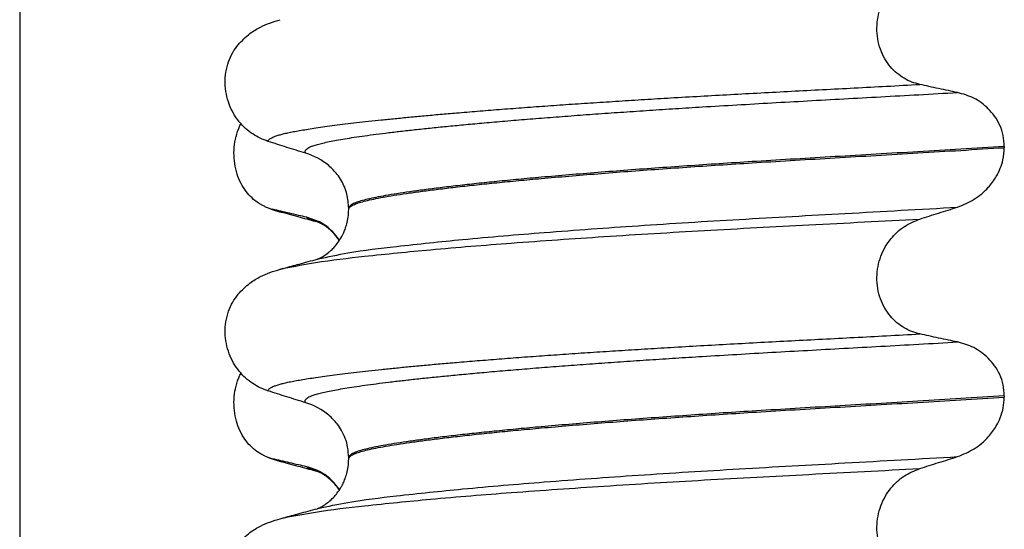
# Model space of a CAD drawing. Units: millimetres. Extents: x 233 to 1814, y -1797 to -540.
# Drawn here: x 1467 to 1480, y -909 to -903 of the extents above; entities that cross this region are included whole.
import ezdxf

# ---------------------------------------------------------------- set-up
doc = ezdxf.new("R2010")
doc.units = ezdxf.units.MM
doc.layers.add('1', color=7, linetype='Continuous')
doc.styles.add('CONVERTER_12', font='ARIAL.TTF', dxfattribs={"width": 1.2})
doc.dimstyles.new('ME10_DIM_14', dxfattribs={"dimtxt": 50, "dimasz": 50, "dimexe": 2, "dimexo": 0, "dimgap": 7, "dimtad": 1, "dimdsep": 46, "dimtxsty": 'CONVERTER_12', "dimsah": 1, "dimcen": 0.09, "dimclrd": 4, "dimclre": 4, "dimclrt": 1, "dimadec": 0, "dimazin": 0, "dimtfac": 1, "dimtdec": 4, "dimtix": 1, "dimtmove": 0, "dimatfit": 3, "dimfxl": 1, "dimtolj": 1, "dimtzin": 0, "dimarcsym": 0})

# ---------------------------------------------------------------- blocks, each defined once
blk = doc.blocks.new('309018556__49', base_point=(1469.5, -1029.3))
at = {"color": 7, "linetype": 'Continuous'}
for p, q in [((1479.534, -904.14), (1479.534, -904.155)), ((1471.188, -904.942), (1471.188, -904.927)), ((1479.534, -907.315), (1479.534, -907.33)), ((1471.188, -908.117), (1471.188, -908.102))]:
    blk.add_line(p, q, dxfattribs=at)
for centre in [(1470.378, -905.065), (1470.378, -908.24)]:
    blk.add_arc(centre, 0.88, 50.7333, 72.5783, dxfattribs=at)
for points, knots in [([(1478.459, -903.35), (1478.424, -903.341), (1478.355, -903.323), (1478.257, -903.274), (1478.164, -903.209), (1478.08, -903.125), (1478.008, -903.023), (1477.953, -902.903), (1477.919, -902.771), (1477.909, -902.632), (1477.923, -902.493), (1477.96, -902.362), (1478.016, -902.243), (1478.108, -902.109), (1478.251, -901.973), (1478.391, -901.916), (1478.459, -901.888)], [0, 0, 0, 0, 0.105873, 0.213779, 0.326468, 0.444528, 0.568898, 0.700101, 0.836824, 0.976671, 1.116446, 1.25264, 1.383568, 1.508935, 1.741616, 1.959701, 1.959701, 1.959701, 1.959701]), ([(1469.781, -902.845), (1469.829, -902.795), (1469.913, -902.706), (1470.057, -902.622), (1470.188, -902.565), (1470.274, -902.54), (1470.318, -902.527)], [0, 0, 0, 0, 0.2059734, 0.3653073, 0.4954949, 0.6340424, 0.6340424, 0.6340424, 0.6340424]), ([(1470.161, -904.075), (1470.128, -904.062), (1470.06, -904.038), (1469.964, -903.982), (1469.873, -903.912), (1469.791, -903.825), (1469.72, -903.721), (1469.664, -903.603), (1469.627, -903.472), (1469.612, -903.334), (1469.621, -903.195), (1469.655, -903.063), (1469.707, -902.945), (1469.757, -902.877), (1469.781, -902.845)], [0, 0, 0, 0, 0.107282, 0.216927, 0.331142, 0.450156, 0.574914, 0.705579, 0.841286, 0.980543, 1.120587, 1.257705, 1.385609, 1.507292, 1.507292, 1.507292, 1.507292]), ([(1470.161, -904.075), (1470.162, -904.073), (1470.162, -904.07), (1470.166, -904.061), (1470.176, -904.049), (1470.196, -904.034), (1470.226, -904.019), (1470.267, -904.004), (1470.315, -903.989), (1470.371, -903.975), (1470.434, -903.961), (1470.506, -903.947), (1470.586, -903.933), (1470.676, -903.918), (1470.776, -903.903), (1470.888, -903.887), (1471.012, -903.87), (1471.147, -903.853), (1471.291, -903.836), (1471.445, -903.819), (1471.608, -903.801), (1471.781, -903.784), (1471.963, -903.766), (1472.154, -903.748), (1472.354, -903.73), (1472.579, -903.711), (1472.829, -903.69), (1473.106, -903.668), (1473.393, -903.646), (1473.689, -903.625), (1473.995, -903.603), (1474.308, -903.582), (1474.629, -903.562), (1474.956, -903.541), (1475.302, -903.52), (1475.666, -903.499), (1476.048, -903.478), (1476.435, -903.457), (1476.826, -903.436), (1477.223, -903.416), (1477.627, -903.395), (1478.04, -903.373), (1478.318, -903.358), (1478.459, -903.35)], [0, 0, 0, 0, 0.004757, 0.009725, 0.027595, 0.0507, 0.085162, 0.128357, 0.180379, 0.236481, 0.301028, 0.374145, 0.455937, 0.546501, 0.645926, 0.760942, 0.886217, 1.021571, 1.166822, 1.321787, 1.486283, 1.660124, 1.843125, 2.035101, 2.235865, 2.445231, 2.711527, 2.989199, 3.277379, 3.575195, 3.881779, 4.19626, 4.517767, 4.84543, 5.178377, 5.55811, 5.940567, 6.326868, 6.718137, 7.115494, 7.52006, 7.932955, 8.3553, 8.3553, 8.3553, 8.3553]), ([(1478.939, -903.453), (1478.9, -903.445), (1478.82, -903.428), (1478.699, -903.403), (1478.577, -903.377), (1478.498, -903.359), (1478.459, -903.35)], [0, 0, 0, 0, 0.1184412, 0.2453817, 0.3712027, 0.4909597, 0.4909597, 0.4909597, 0.4909597]), ([(1470.642, -904.226), (1470.641, -904.226), (1470.641, -904.225), (1470.638, -904.22), (1470.634, -904.212), (1470.633, -904.2), (1470.638, -904.188), (1470.65, -904.174), (1470.67, -904.159), (1470.699, -904.144), (1470.74, -904.128), (1470.795, -904.112), (1470.863, -904.095), (1470.944, -904.077), (1471.038, -904.059), (1471.144, -904.041), (1471.264, -904.022), (1471.397, -904.003), (1471.543, -903.983), (1471.702, -903.963), (1471.874, -903.943), (1472.059, -903.922), (1472.255, -903.902), (1472.463, -903.881), (1472.683, -903.86), (1472.924, -903.838), (1473.184, -903.815), (1473.465, -903.792), (1473.757, -903.769), (1474.06, -903.746), (1474.372, -903.723), (1474.692, -903.701), (1475.019, -903.679), (1475.352, -903.657), (1475.723, -903.634), (1476.131, -903.61), (1476.578, -903.584), (1477.032, -903.559), (1477.494, -903.533), (1477.966, -903.507), (1478.449, -903.481), (1478.774, -903.462), (1478.939, -903.453)], [0, 0, 0, 0, 0.000438, 0.003506, 0.015421, 0.026259, 0.039075, 0.054245, 0.079925, 0.11288, 0.153522, 0.212252, 0.282698, 0.365334, 0.460567, 0.568767, 0.689791, 0.824228, 0.971828, 1.132333, 1.305486, 1.491025, 1.688688, 1.898214, 2.119338, 2.351797, 2.621812, 2.904057, 3.197524, 3.501204, 3.814089, 4.135169, 4.463436, 4.797878, 5.137487, 5.578239, 6.025157, 6.479377, 6.942035, 7.414265, 7.897202, 8.391979, 8.391979, 8.391979, 8.391979]), ([(1479.534, -904.14), (1479.531, -904.092), (1479.525, -903.999), (1479.481, -903.868), (1479.415, -903.754), (1479.31, -903.631), (1479.154, -903.514), (1479.009, -903.473), (1478.939, -903.453)], [0, 0, 0, 0, 0.1426824, 0.2800452, 0.4104631, 0.5342598, 0.7643709, 0.9827358, 0.9827358, 0.9827358, 0.9827358]), ([(1470.642, -904.226), (1470.561, -904.201), (1470.401, -904.151), (1470.241, -904.1), (1470.161, -904.075)], [0, 0, 0, 0, 0.2516729, 0.5034358, 0.5034358, 0.5034358, 0.5034358]), ([(1479.534, -904.14), (1479.35, -904.151), (1478.983, -904.174), (1478.439, -904.207), (1477.906, -904.238), (1477.384, -904.269), (1476.876, -904.299), (1476.402, -904.328), (1475.959, -904.356), (1475.545, -904.384), (1475.139, -904.412), (1474.745, -904.441), (1474.363, -904.471), (1473.996, -904.501), (1473.66, -904.53), (1473.354, -904.558), (1473.08, -904.585), (1472.822, -904.611), (1472.581, -904.638), (1472.359, -904.664), (1472.156, -904.69), (1471.972, -904.715), (1471.808, -904.739), (1471.664, -904.763), (1471.54, -904.786), (1471.435, -904.809), (1471.349, -904.831), (1471.28, -904.853), (1471.233, -904.874), (1471.206, -904.893), (1471.194, -904.907), (1471.189, -904.918), (1471.188, -904.924), (1471.188, -904.927)], [0, 0, 0, 0, 0.555139, 1.100891, 1.635873, 2.158702, 2.667993, 3.162362, 3.584311, 3.999969, 4.407153, 4.803679, 5.187363, 5.556024, 5.90748, 6.199896, 6.476177, 6.735659, 6.977679, 7.201577, 7.406694, 7.592376, 7.757976, 7.90404, 8.030472, 8.137471, 8.225287, 8.298006, 8.352969, 8.378284, 8.398084, 8.407025, 8.415434, 8.415434, 8.415434, 8.415434]), ([(1471.188, -904.942), (1471.188, -904.939), (1471.189, -904.933), (1471.194, -904.922), (1471.206, -904.908), (1471.233, -904.889), (1471.28, -904.868), (1471.349, -904.846), (1471.435, -904.824), (1471.54, -904.801), (1471.664, -904.778), (1471.808, -904.754), (1471.972, -904.73), (1472.156, -904.705), (1472.359, -904.679), (1472.581, -904.653), (1472.822, -904.626), (1473.08, -904.6), (1473.354, -904.573), (1473.66, -904.545), (1473.996, -904.516), (1474.363, -904.486), (1474.745, -904.456), (1475.139, -904.427), (1475.545, -904.399), (1475.959, -904.371), (1476.402, -904.343), (1476.876, -904.314), (1477.384, -904.284), (1477.906, -904.253), (1478.439, -904.222), (1478.983, -904.189), (1479.35, -904.166), (1479.534, -904.155)], [0, 0, 0, 0, 0.008409, 0.017351, 0.037151, 0.062466, 0.117428, 0.190147, 0.277963, 0.384962, 0.511394, 0.657459, 0.823058, 1.008741, 1.213858, 1.437755, 1.679775, 1.939257, 2.215538, 2.507954, 2.859411, 3.228071, 3.611755, 4.008281, 4.415465, 4.831124, 5.253072, 5.747442, 6.256732, 6.779561, 7.314544, 7.860296, 8.415434, 8.415434, 8.415434, 8.415434]), ([(1478.939, -904.912), (1479.012, -904.882), (1479.159, -904.823), (1479.322, -904.68), (1479.427, -904.539), (1479.485, -904.419), (1479.525, -904.297), (1479.531, -904.207), (1479.534, -904.155)], [0, 0, 0, 0, 0.236297, 0.470602, 0.641329, 0.758405, 0.869534, 1.025987, 1.025987, 1.025987, 1.025987]), ([(1471.188, -904.927), (1471.184, -904.866), (1471.175, -904.744), (1471.114, -904.6), (1471.035, -904.478), (1470.973, -904.42), (1470.935, -904.384)], [0, 0, 0, 0, 0.1825121, 0.3631138, 0.4620687, 0.6173154, 0.6173154, 0.6173154, 0.6173154]), ([(1470.797, -905.571), (1470.924, -905.544), (1471.254, -905.474), (1471.87, -905.402), (1472.703, -905.314), (1473.729, -905.228), (1474.903, -905.144), (1476.179, -905.065), (1477.535, -904.991), (1478.461, -904.939), (1478.939, -904.912)], [0, 0, 0, 0, 0.389119, 1.010879, 1.858144, 2.902377, 4.098536, 5.390468, 6.738096, 8.172762, 8.172762, 8.172762, 8.172762]), ([(1470.797, -905.571), (1470.8, -905.569), (1470.807, -905.566), (1470.83, -905.556), (1470.873, -905.532), (1470.922, -905.497), (1470.969, -905.457), (1471.011, -905.414), (1471.057, -905.357), (1471.093, -905.3), (1471.122, -905.245), (1471.144, -905.191), (1471.167, -905.121), (1471.184, -905.036), (1471.187, -904.975), (1471.188, -904.942)], [0, 0, 0, 0, 0.0102368, 0.0204464, 0.0780043, 0.1558858, 0.201685, 0.2623745, 0.3360162, 0.421379, 0.4632579, 0.5224787, 0.5963585, 0.6829582, 0.7813012, 0.7813012, 0.7813012, 0.7813012]), ([(1478.459, -905.063), (1478.539, -905.038), (1478.698, -904.987), (1478.859, -904.937), (1478.939, -904.912)], [0, 0, 0, 0, 0.2517624, 0.5034378, 0.5034378, 0.5034378, 0.5034378]), ([(1470.365, -905.69), (1470.499, -905.664), (1470.838, -905.599), (1471.461, -905.528), (1472.292, -905.445), (1473.308, -905.363), (1474.471, -905.283), (1475.734, -905.206), (1477.074, -905.136), (1477.988, -905.088), (1478.459, -905.063)], [0, 0, 0, 0, 0.407547, 1.03677, 1.880428, 2.913002, 4.094635, 5.375286, 6.709117, 8.121702, 8.121702, 8.121702, 8.121702]), ([(1478.459, -906.525), (1478.424, -906.516), (1478.355, -906.498), (1478.257, -906.449), (1478.164, -906.384), (1478.08, -906.3), (1478.008, -906.198), (1477.953, -906.078), (1477.919, -905.946), (1477.909, -905.807), (1477.923, -905.668), (1477.96, -905.537), (1478.016, -905.418), (1478.108, -905.284), (1478.251, -905.148), (1478.391, -905.091), (1478.459, -905.063)], [0, 0, 0, 0, 0.105873, 0.213779, 0.326468, 0.444528, 0.568898, 0.700101, 0.836824, 0.976671, 1.116446, 1.25264, 1.383568, 1.508935, 1.741616, 1.959701, 1.959701, 1.959701, 1.959701]), ([(1470.365, -905.69), (1470.397, -905.681), (1470.461, -905.662), (1470.564, -905.634), (1470.673, -905.605), (1470.75, -905.584), (1470.788, -905.574)], [0, 0, 0, 0, 0.1003733, 0.1999683, 0.3196824, 0.4381862, 0.4381862, 0.4381862, 0.4381862]), ([(1470.788, -905.574), (1470.789, -905.573), (1470.792, -905.572), (1470.796, -905.571), (1470.797, -905.571)], [0, 0, 0, 0, 0.00506031, 0.01017252, 0.01017252, 0.01017252, 0.01017252]), ([(1469.781, -906.02), (1469.829, -905.97), (1469.913, -905.881), (1470.057, -905.797), (1470.188, -905.74), (1470.274, -905.715), (1470.318, -905.702)], [0, 0, 0, 0, 0.2059734, 0.3653073, 0.4954949, 0.6340424, 0.6340424, 0.6340424, 0.6340424]), ([(1470.318, -905.702), (1470.322, -905.701), (1470.33, -905.698), (1470.341, -905.695), (1470.353, -905.693), (1470.361, -905.691), (1470.365, -905.69)], [0, 0, 0, 0, 0.01158872, 0.02352368, 0.03580329, 0.04842584, 0.04842584, 0.04842584, 0.04842584]), ([(1470.161, -907.25), (1470.128, -907.237), (1470.06, -907.213), (1469.964, -907.157), (1469.873, -907.087), (1469.791, -907), (1469.72, -906.896), (1469.664, -906.778), (1469.627, -906.647), (1469.612, -906.509), (1469.621, -906.37), (1469.655, -906.238), (1469.707, -906.12), (1469.757, -906.052), (1469.781, -906.02)], [0, 0, 0, 0, 0.107282, 0.216927, 0.331142, 0.450156, 0.574914, 0.705579, 0.841286, 0.980543, 1.120587, 1.257705, 1.385609, 1.507292, 1.507292, 1.507292, 1.507292]), ([(1470.161, -907.25), (1470.162, -907.248), (1470.162, -907.245), (1470.166, -907.236), (1470.176, -907.224), (1470.196, -907.209), (1470.226, -907.194), (1470.267, -907.179), (1470.315, -907.164), (1470.371, -907.15), (1470.434, -907.136), (1470.506, -907.122), (1470.586, -907.108), (1470.676, -907.093), (1470.776, -907.078), (1470.888, -907.062), (1471.012, -907.045), (1471.147, -907.028), (1471.291, -907.011), (1471.445, -906.994), (1471.608, -906.976), (1471.781, -906.959), (1471.963, -906.941), (1472.154, -906.923), (1472.354, -906.905), (1472.579, -906.886), (1472.829, -906.865), (1473.106, -906.843), (1473.393, -906.821), (1473.689, -906.8), (1473.995, -906.778), (1474.308, -906.757), (1474.629, -906.737), (1474.956, -906.716), (1475.302, -906.695), (1475.666, -906.674), (1476.048, -906.653), (1476.435, -906.632), (1476.826, -906.611), (1477.223, -906.591), (1477.627, -906.57), (1478.04, -906.548), (1478.318, -906.533), (1478.459, -906.525)], [0, 0, 0, 0, 0.004757, 0.009725, 0.027595, 0.0507, 0.085162, 0.128357, 0.180379, 0.236481, 0.301028, 0.374145, 0.455937, 0.546501, 0.645926, 0.760942, 0.886217, 1.021571, 1.166822, 1.321787, 1.486283, 1.660124, 1.843125, 2.035101, 2.235865, 2.445231, 2.711527, 2.989199, 3.277379, 3.575195, 3.881779, 4.19626, 4.517767, 4.84543, 5.178377, 5.55811, 5.940567, 6.326868, 6.718137, 7.115494, 7.52006, 7.932955, 8.3553, 8.3553, 8.3553, 8.3553]), ([(1478.939, -906.628), (1478.9, -906.62), (1478.82, -906.603), (1478.699, -906.578), (1478.577, -906.552), (1478.498, -906.534), (1478.459, -906.525)], [0, 0, 0, 0, 0.1184412, 0.2453817, 0.3712027, 0.4909597, 0.4909597, 0.4909597, 0.4909597]), ([(1470.642, -907.401), (1470.641, -907.401), (1470.641, -907.4), (1470.638, -907.395), (1470.634, -907.387), (1470.633, -907.375), (1470.638, -907.363), (1470.65, -907.349), (1470.67, -907.334), (1470.699, -907.319), (1470.74, -907.303), (1470.795, -907.287), (1470.863, -907.27), (1470.944, -907.252), (1471.038, -907.234), (1471.144, -907.216), (1471.264, -907.197), (1471.397, -907.178), (1471.543, -907.158), (1471.702, -907.138), (1471.874, -907.118), (1472.059, -907.097), (1472.255, -907.077), (1472.463, -907.056), (1472.683, -907.035), (1472.924, -907.013), (1473.184, -906.99), (1473.465, -906.967), (1473.757, -906.944), (1474.06, -906.921), (1474.372, -906.898), (1474.692, -906.876), (1475.019, -906.854), (1475.352, -906.832), (1475.723, -906.809), (1476.131, -906.785), (1476.578, -906.759), (1477.032, -906.734), (1477.494, -906.708), (1477.966, -906.682), (1478.449, -906.656), (1478.774, -906.637), (1478.939, -906.628)], [0, 0, 0, 0, 0.000438, 0.003506, 0.015421, 0.026259, 0.039075, 0.054245, 0.079925, 0.11288, 0.153522, 0.212252, 0.282698, 0.365334, 0.460567, 0.568767, 0.689791, 0.824228, 0.971828, 1.132333, 1.305486, 1.491025, 1.688688, 1.898214, 2.119338, 2.351797, 2.621812, 2.904057, 3.197524, 3.501204, 3.814089, 4.135169, 4.463436, 4.797878, 5.137487, 5.578239, 6.025157, 6.479377, 6.942035, 7.414265, 7.897202, 8.391979, 8.391979, 8.391979, 8.391979]), ([(1479.534, -907.315), (1479.531, -907.267), (1479.525, -907.174), (1479.481, -907.043), (1479.415, -906.929), (1479.31, -906.806), (1479.154, -906.689), (1479.009, -906.648), (1478.939, -906.628)], [0, 0, 0, 0, 0.1426824, 0.2800452, 0.4104631, 0.5342598, 0.7643709, 0.9827358, 0.9827358, 0.9827358, 0.9827358]), ([(1470.642, -907.401), (1470.561, -907.376), (1470.401, -907.326), (1470.241, -907.275), (1470.161, -907.25)], [0, 0, 0, 0, 0.2516729, 0.5034358, 0.5034358, 0.5034358, 0.5034358]), ([(1479.534, -907.315), (1479.35, -907.326), (1478.983, -907.349), (1478.439, -907.382), (1477.906, -907.413), (1477.384, -907.444), (1476.876, -907.474), (1476.402, -907.503), (1475.959, -907.531), (1475.545, -907.559), (1475.139, -907.587), (1474.745, -907.616), (1474.363, -907.646), (1473.996, -907.676), (1473.66, -907.705), (1473.354, -907.733), (1473.08, -907.76), (1472.822, -907.786), (1472.581, -907.813), (1472.359, -907.839), (1472.156, -907.865), (1471.972, -907.89), (1471.808, -907.914), (1471.664, -907.938), (1471.54, -907.961), (1471.435, -907.984), (1471.349, -908.006), (1471.28, -908.028), (1471.233, -908.049), (1471.206, -908.068), (1471.194, -908.082), (1471.189, -908.093), (1471.188, -908.099), (1471.188, -908.102)], [0, 0, 0, 0, 0.555139, 1.100891, 1.635873, 2.158702, 2.667993, 3.162362, 3.584311, 3.999969, 4.407153, 4.803679, 5.187363, 5.556024, 5.90748, 6.199896, 6.476177, 6.735659, 6.977679, 7.201577, 7.406694, 7.592376, 7.757976, 7.90404, 8.030472, 8.137471, 8.225287, 8.298006, 8.352969, 8.378284, 8.398084, 8.407025, 8.415434, 8.415434, 8.415434, 8.415434]), ([(1471.188, -908.117), (1471.188, -908.114), (1471.189, -908.108), (1471.194, -908.097), (1471.206, -908.083), (1471.233, -908.064), (1471.28, -908.043), (1471.349, -908.021), (1471.435, -907.999), (1471.54, -907.976), (1471.664, -907.953), (1471.808, -907.929), (1471.972, -907.905), (1472.156, -907.88), (1472.359, -907.854), (1472.581, -907.828), (1472.822, -907.801), (1473.08, -907.775), (1473.354, -907.748), (1473.66, -907.72), (1473.996, -907.691), (1474.363, -907.661), (1474.745, -907.631), (1475.139, -907.602), (1475.545, -907.574), (1475.959, -907.546), (1476.402, -907.518), (1476.876, -907.489), (1477.384, -907.459), (1477.906, -907.428), (1478.439, -907.397), (1478.983, -907.364), (1479.35, -907.341), (1479.534, -907.33)], [0, 0, 0, 0, 0.008409, 0.017351, 0.037151, 0.062466, 0.117428, 0.190147, 0.277963, 0.384962, 0.511394, 0.657459, 0.823058, 1.008741, 1.213858, 1.437755, 1.679775, 1.939257, 2.215538, 2.507954, 2.859411, 3.228071, 3.611755, 4.008281, 4.415465, 4.831124, 5.253072, 5.747442, 6.256732, 6.779561, 7.314544, 7.860296, 8.415434, 8.415434, 8.415434, 8.415434]), ([(1478.939, -908.087), (1479.012, -908.057), (1479.159, -907.998), (1479.322, -907.855), (1479.427, -907.714), (1479.488, -907.588), (1479.526, -907.465), (1479.532, -907.375), (1479.534, -907.33)], [0, 0, 0, 0, 0.236297, 0.470602, 0.641329, 0.758405, 0.890053, 1.026029, 1.026029, 1.026029, 1.026029]), ([(1471.188, -908.102), (1471.185, -908.056), (1471.179, -907.935), (1471.122, -907.788), (1471.035, -907.653), (1470.973, -907.595), (1470.935, -907.559)], [0, 0, 0, 0, 0.1365816, 0.3629292, 0.4618841, 0.6171308, 0.6171308, 0.6171308, 0.6171308]), ([(1470.797, -908.746), (1470.924, -908.719), (1471.254, -908.649), (1471.87, -908.577), (1472.703, -908.489), (1473.729, -908.403), (1474.903, -908.319), (1476.179, -908.24), (1477.535, -908.166), (1478.461, -908.114), (1478.939, -908.087)], [0, 0, 0, 0, 0.389119, 1.010879, 1.858144, 2.902377, 4.098536, 5.390468, 6.738096, 8.172762, 8.172762, 8.172762, 8.172762]), ([(1470.797, -908.746), (1470.8, -908.744), (1470.807, -908.741), (1470.83, -908.731), (1470.873, -908.707), (1470.934, -908.664), (1470.992, -908.61), (1471.041, -908.553), (1471.075, -908.504), (1471.099, -908.463), (1471.122, -908.42), (1471.144, -908.366), (1471.167, -908.296), (1471.184, -908.211), (1471.187, -908.15), (1471.188, -908.117)], [0, 0, 0, 0, 0.0102368, 0.0204464, 0.0780043, 0.1558858, 0.2426962, 0.3176765, 0.3783469, 0.4213726, 0.4632514, 0.5224722, 0.5963521, 0.6829518, 0.7812948, 0.7812948, 0.7812948, 0.7812948]), ([(1478.459, -908.238), (1478.539, -908.213), (1478.698, -908.162), (1478.859, -908.112), (1478.939, -908.087)], [0, 0, 0, 0, 0.2517624, 0.5034378, 0.5034378, 0.5034378, 0.5034378]), ([(1470.365, -908.864), (1470.498, -908.839), (1470.838, -908.774), (1471.461, -908.703), (1472.292, -908.62), (1473.308, -908.538), (1474.471, -908.458), (1475.734, -908.381), (1477.074, -908.311), (1477.988, -908.263), (1478.459, -908.238)], [0, 0, 0, 0, 0.407615, 1.036853, 1.880511, 2.913085, 4.094718, 5.375369, 6.7092, 8.121785, 8.121785, 8.121785, 8.121785]), ([(1478.459, -909.7), (1478.424, -909.691), (1478.355, -909.673), (1478.257, -909.624), (1478.164, -909.559), (1478.08, -909.475), (1478.008, -909.373), (1477.953, -909.253), (1477.919, -909.121), (1477.909, -908.982), (1477.923, -908.843), (1477.96, -908.712), (1478.016, -908.593), (1478.108, -908.459), (1478.251, -908.323), (1478.391, -908.266), (1478.459, -908.238)], [0, 0, 0, 0, 0.105873, 0.213779, 0.326468, 0.444528, 0.568898, 0.700101, 0.836824, 0.976671, 1.116446, 1.25264, 1.383568, 1.508935, 1.741616, 1.959701, 1.959701, 1.959701, 1.959701]), ([(1470.318, -908.877), (1470.326, -908.874), (1470.342, -908.87), (1470.357, -908.866), (1470.365, -908.864)], [0, 0, 0, 0, 0.02424361, 0.04841559, 0.04841559, 0.04841559, 0.04841559]), ([(1470.365, -908.864), (1470.397, -908.855), (1470.462, -908.837), (1470.564, -908.809), (1470.673, -908.78), (1470.75, -908.759), (1470.788, -908.749)], [0, 0, 0, 0, 0.1006033, 0.1999652, 0.3195351, 0.4381832, 0.4381832, 0.4381832, 0.4381832]), ([(1470.788, -908.749), (1470.789, -908.748), (1470.792, -908.747), (1470.796, -908.746), (1470.797, -908.746)], [0, 0, 0, 0, 0.00506031, 0.01017252, 0.01017252, 0.01017252, 0.01017252]), ([(1469.781, -909.195), (1469.829, -909.145), (1469.913, -909.056), (1470.057, -908.972), (1470.188, -908.915), (1470.274, -908.89), (1470.318, -908.877)], [0, 0, 0, 0, 0.2059735, 0.3653074, 0.495495, 0.6340425, 0.6340425, 0.6340425, 0.6340425])]:
    blk.add_open_spline(points, degree=3, knots=knots, dxfattribs=at)
blk = doc.blocks.new('Niveauregulierung_3', base_point=(1465.457, -1092.347))
blk.add_blockref('309018556__49', (1469.5, -1029.3))
blk = doc.blocks.new('309018556__61', base_point=(1469.5, -1029.3))
at = {"color": 7, "linetype": 'Continuous'}
for centre, radius, start, end in [((1470.721, -903.517), 1.511, 246.8049, 255.1341), ((1470.358, -904.374), 0.581, 246.4032, 256.1752), ((1470.721, -906.692), 1.511, 246.8049, 255.1341), ((1470.358, -907.549), 0.581, 246.4032, 256.1752)]:
    blk.add_arc(centre, radius, start, end, dxfattribs=at)
for points, knots in [([(1470.126, -904.906), (1470.111, -904.899), (1470.082, -904.886), (1470.024, -904.851), (1469.954, -904.796), (1469.878, -904.712), (1469.814, -904.609), (1469.764, -904.49), (1469.734, -904.358), (1469.724, -904.219), (1469.737, -904.081), (1469.764, -903.974), (1469.793, -903.898), (1469.808, -903.865), (1469.815, -903.849)], [0, 0, 0, 0, 0.047777, 0.096645, 0.20196, 0.314264, 0.434689, 0.56368, 0.699592, 0.839365, 0.979001, 1.114254, 1.169263, 1.223078, 1.223078, 1.223078, 1.223078]), ([(1470.652, -905.04), (1470.617, -905.032), (1470.545, -905.016), (1470.436, -904.99), (1470.326, -904.964), (1470.254, -904.946), (1470.219, -904.938)], [0, 0, 0, 0, 0.10715, 0.2220133, 0.3358872, 0.4442939, 0.4442939, 0.4442939, 0.4442939]), ([(1470.333, -904.978), (1470.322, -904.974), (1470.3, -904.968), (1470.27, -904.959), (1470.243, -904.949), (1470.227, -904.941), (1470.219, -904.938)], [0, 0, 0, 0, 0.0352458, 0.0671109, 0.0955848, 0.1206824, 0.1206824, 0.1206824, 0.1206824]), ([(1470.798, -905.104), (1470.761, -905.094), (1470.686, -905.074), (1470.571, -905.043), (1470.453, -905.011), (1470.373, -904.989), (1470.333, -904.978)], [0, 0, 0, 0, 0.1157969, 0.2328686, 0.3565206, 0.4817157, 0.4817157, 0.4817157, 0.4817157]), ([(1470.798, -905.104), (1470.781, -905.099), (1470.75, -905.09), (1470.709, -905.074), (1470.676, -905.059), (1470.659, -905.046), (1470.652, -905.04)], [0, 0, 0, 0, 0.0522872, 0.0964052, 0.132427, 0.1607156, 0.1607156, 0.1607156, 0.1607156]), ([(1471.071, -905.333), (1471.061, -905.318), (1471.04, -905.288), (1470.97, -905.206), (1470.848, -905.102), (1470.715, -905.06), (1470.652, -905.04)], [0, 0, 0, 0, 0.0552082, 0.1086442, 0.3240596, 0.5231627, 0.5231627, 0.5231627, 0.5231627]), ([(1470.813, -905.109), (1470.811, -905.108), (1470.805, -905.107), (1470.8, -905.105), (1470.798, -905.104)], [0, 0, 0, 0, 0.00798436, 0.01597742, 0.01597742, 0.01597742, 0.01597742]), ([(1471.07, -905.336), (1471.05, -905.309), (1471.01, -905.255), (1470.948, -905.197), (1470.896, -905.157), (1470.859, -905.133), (1470.834, -905.12), (1470.819, -905.113), (1470.815, -905.11), (1470.813, -905.109)], [0, 0, 0, 0, 0.1019477, 0.1987879, 0.2539278, 0.2985458, 0.3314233, 0.3388304, 0.3463683, 0.3463683, 0.3463683, 0.3463683]), ([(1470.126, -908.081), (1470.111, -908.074), (1470.082, -908.061), (1470.024, -908.026), (1469.954, -907.971), (1469.878, -907.887), (1469.814, -907.784), (1469.764, -907.665), (1469.734, -907.533), (1469.724, -907.394), (1469.737, -907.256), (1469.764, -907.149), (1469.793, -907.073), (1469.808, -907.04), (1469.815, -907.024)], [0, 0, 0, 0, 0.047777, 0.096645, 0.20196, 0.314264, 0.434689, 0.56368, 0.699592, 0.839365, 0.979001, 1.114254, 1.169263, 1.223078, 1.223078, 1.223078, 1.223078]), ([(1470.652, -908.215), (1470.617, -908.207), (1470.545, -908.191), (1470.436, -908.165), (1470.326, -908.139), (1470.254, -908.121), (1470.219, -908.113)], [0, 0, 0, 0, 0.10715, 0.2220133, 0.3358872, 0.4442939, 0.4442939, 0.4442939, 0.4442939]), ([(1470.333, -908.153), (1470.322, -908.149), (1470.3, -908.143), (1470.27, -908.134), (1470.243, -908.124), (1470.227, -908.116), (1470.219, -908.113)], [0, 0, 0, 0, 0.0352458, 0.0671109, 0.0955848, 0.1206824, 0.1206824, 0.1206824, 0.1206824]), ([(1470.798, -908.279), (1470.761, -908.269), (1470.686, -908.249), (1470.571, -908.218), (1470.453, -908.186), (1470.373, -908.164), (1470.333, -908.153)], [0, 0, 0, 0, 0.1158958, 0.2328686, 0.3565777, 0.4817157, 0.4817157, 0.4817157, 0.4817157]), ([(1470.798, -908.279), (1470.781, -908.274), (1470.75, -908.265), (1470.709, -908.249), (1470.676, -908.234), (1470.659, -908.221), (1470.652, -908.215)], [0, 0, 0, 0, 0.0522872, 0.0964052, 0.132427, 0.1607156, 0.1607156, 0.1607156, 0.1607156]), ([(1471.071, -908.508), (1471.061, -908.493), (1471.04, -908.463), (1470.97, -908.381), (1470.848, -908.277), (1470.715, -908.235), (1470.652, -908.215)], [0, 0, 0, 0, 0.055217, 0.1086611, 0.3240766, 0.5231797, 0.5231797, 0.5231797, 0.5231797]), ([(1470.813, -908.284), (1470.811, -908.283), (1470.805, -908.282), (1470.8, -908.28), (1470.798, -908.279)], [0, 0, 0, 0, 0.00798482, 0.01597742, 0.01597742, 0.01597742, 0.01597742]), ([(1471.07, -908.511), (1471.059, -908.496), (1471.035, -908.462), (1470.991, -908.412), (1470.943, -908.368), (1470.897, -908.333), (1470.86, -908.309), (1470.835, -908.295), (1470.819, -908.288), (1470.815, -908.285), (1470.813, -908.284)], [0, 0, 0, 0, 0.0564292, 0.123252, 0.1988948, 0.2517263, 0.29622, 0.3315314, 0.3389384, 0.3464763, 0.3464763, 0.3464763, 0.3464763])]:
    blk.add_open_spline(points, degree=3, knots=knots, dxfattribs=at)
blk = doc.blocks.new('Niveauregulierung_4', base_point=(1465.5, -1092.347))
blk.add_blockref('309018556__61', (1469.5, -1029.3))
blk = doc.blocks.new('HL53KF-WEB-Zeichnung__80', base_point=(1367, -1092.347))
for name, p in [('Niveauregulierung_3', (1465.457, -1092.347)), ('Niveauregulierung_4', (1465.5, -1092.347))]:
    blk.add_blockref(name, p)
blk = doc.blocks.new('*D147')
at = {"layer": '1', "color": 4, "linetype": 'Continuous'}
for p, q in [((1467, -862.1), (1467, -1155.057)), ((1561, -862.1), (1561, -1155.057)), ((1367, -1153.057), (1467, -1153.057)), ((1467, -1153.057), (1561, -1153.057)), ((1561, -1153.057), (1661, -1153.057))]:
    blk.add_line(p, q, dxfattribs=at)
at = {"layer": '1', "color": 4}
for points in [[(1417, -1159.64), (1417, -1146.474), (1467, -1153.057)], [(1611, -1146.474), (1611, -1159.64), (1561, -1153.057)]]:
    blk.add_solid(points, dxfattribs=at)
at = {"layer": '1', "color": 1, "insert": (1488.985, -1145.56), "char_height": 50, "attachment_point": 7, "rotation": 0.0001, "line_spacing_factor": 0.60024, "style": 'CONVERTER_12'}
blk.add_mtext('94', dxfattribs=at)
blk = doc.blocks.new('SA_Links1', base_point=(1521, -803))
blk.add_blockref('HL53KF-WEB-Zeichnung__80', (1367, -1092.347))
at = {"layer": '1'}
dim = blk.add_linear_dim(base=(1467, -1153.057), p1=(1561, -862.1), p2=(1467, -862.1), dimstyle='ME10_DIM_14', dxfattribs=at)
dim.commit()
dim.dimension.update_dxf_attribs({"geometry": '*D147', "text_midpoint": (1513.985, -1125.783), "text_rotation": 0.0001})

msp = doc.modelspace()

# ---------------------------------------------------------------- block references
msp.add_blockref('SA_Links1', (1521, -803))

doc.saveas('drawing.dxf')
